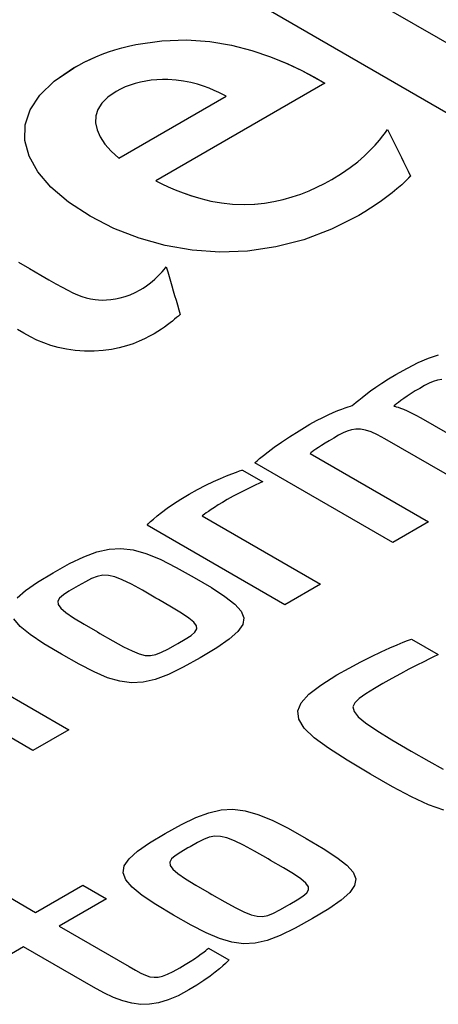
# Model space of a CAD drawing. Extents: x 1.7 to 47.5, y 0.1 to 34.8.
# Drawn here: x 22.8 to 22.8, y 31.4 to 31.6 of the extents above; entities that cross this region are included whole.
import ezdxf

# ---------------------------------------------------------------- set-up
doc = ezdxf.new("R2010")
doc.units = 0
doc.header["$MEASUREMENT"] = 0
doc.layers.get('0').update_dxf_attribs({"linetype": 'CONTINUOUS'})

msp = doc.modelspace()

# ---------------------------------------------------------------- linework, layer by layer
at = {"color": 2}
for p, q in [((22.83445, 31.58719), (22.79348, 31.61085)), ((22.83445, 31.58719), (22.79348, 31.61085)), ((22.81248, 31.61103), (22.8441, 31.59277)), ((22.81248, 31.61103), (22.8441, 31.59277)), ((22.77877, 31.6016), (22.78291, 31.60221)), ((22.77877, 31.60159), (22.78291, 31.6022)), ((22.78291, 31.60221), (22.78685, 31.60235)), ((22.78291, 31.6022), (22.78685, 31.60234)), ((22.78685, 31.60235), (22.79057, 31.60208)), ((22.78685, 31.60234), (22.79057, 31.60208)), ((22.79057, 31.60208), (22.79405, 31.6015)), ((22.79057, 31.60208), (22.79405, 31.6015)), ((22.77341, 31.60007), (22.77442, 31.60043)), ((22.77341, 31.60007), (22.77442, 31.60043)), ((22.77442, 31.60043), (22.77546, 31.60077)), ((22.77442, 31.60043), (22.77546, 31.60077)), ((22.77546, 31.60077), (22.77653, 31.60108)), ((22.77546, 31.60077), (22.77653, 31.60108)), ((22.77653, 31.60108), (22.77763, 31.60136)), ((22.77653, 31.60108), (22.77763, 31.60135)), ((22.77763, 31.60136), (22.77877, 31.6016)), ((22.77763, 31.60135), (22.77877, 31.60159)), ((22.79405, 31.6015), (22.79728, 31.60067)), ((22.79405, 31.6015), (22.79728, 31.60067)), ((22.79728, 31.60067), (22.80023, 31.59967)), ((22.79728, 31.60067), (22.80023, 31.59966)), ((22.76968, 31.59835), (22.77057, 31.59881)), ((22.76968, 31.59835), (22.77057, 31.59881)), ((22.77057, 31.59881), (22.77148, 31.59925)), ((22.77057, 31.59881), (22.77149, 31.59925)), ((22.77148, 31.59925), (22.77243, 31.59967)), ((22.77149, 31.59925), (22.77243, 31.59967)), ((22.77243, 31.59967), (22.77341, 31.60007)), ((22.77243, 31.59967), (22.77341, 31.60007)), ((22.80023, 31.59967), (22.80288, 31.59857)), ((22.80023, 31.59966), (22.80289, 31.59857)), ((22.80288, 31.59857), (22.80523, 31.59745)), ((22.80289, 31.59857), (22.80524, 31.59745)), ((22.76576, 31.5958), (22.76883, 31.59788)), ((22.76576, 31.59579), (22.76883, 31.59787)), ((22.76883, 31.59788), (22.76968, 31.59835)), ((22.76883, 31.59787), (22.76968, 31.59835)), ((22.80523, 31.59745), (22.80726, 31.59639)), ((22.80524, 31.59745), (22.80726, 31.59638)), ((22.76346, 31.59357), (22.76576, 31.5958)), ((22.76346, 31.59357), (22.76576, 31.59579)), ((22.7787, 31.59541), (22.7779, 31.59516)), ((22.7787, 31.59541), (22.7779, 31.59516)), ((22.77953, 31.59563), (22.7787, 31.59541)), ((22.77953, 31.59563), (22.7787, 31.59541)), ((22.78038, 31.5958), (22.77953, 31.59563)), ((22.78038, 31.5958), (22.77953, 31.59563)), ((22.78125, 31.59592), (22.78038, 31.5958)), ((22.78125, 31.59592), (22.78038, 31.5958)), ((22.78213, 31.59601), (22.78125, 31.59592)), ((22.78213, 31.59601), (22.78125, 31.59592)), ((22.80893, 31.59545), (22.782, 31.5799)), ((22.80893, 31.59545), (22.782, 31.5799)), ((22.78301, 31.59605), (22.78213, 31.59601)), ((22.78301, 31.59605), (22.78213, 31.59601)), ((22.78391, 31.59604), (22.78301, 31.59605)), ((22.78391, 31.59604), (22.78301, 31.59605)), ((22.78519, 31.59596), (22.78391, 31.59604)), ((22.78519, 31.59596), (22.78391, 31.59604)), ((22.7864, 31.59579), (22.78519, 31.59596)), ((22.7864, 31.59579), (22.78519, 31.59596)), ((22.78753, 31.59556), (22.7864, 31.59579)), ((22.78753, 31.59556), (22.7864, 31.59579)), ((22.78859, 31.59529), (22.78753, 31.59556)), ((22.78859, 31.59529), (22.78753, 31.59556)), ((22.80726, 31.59639), (22.80893, 31.59545)), ((22.80726, 31.59638), (22.80893, 31.59545)), ((22.77564, 31.59413), (22.77434, 31.59325)), ((22.77564, 31.59413), (22.77434, 31.59325)), ((22.77636, 31.59452), (22.77564, 31.59413)), ((22.77636, 31.59452), (22.77564, 31.59413)), ((22.77711, 31.59486), (22.77636, 31.59452)), ((22.77711, 31.59486), (22.77636, 31.59452)), ((22.7779, 31.59516), (22.77711, 31.59486)), ((22.7779, 31.59516), (22.77711, 31.59486)), ((22.78957, 31.59497), (22.78859, 31.59529)), ((22.78957, 31.59497), (22.78859, 31.59529)), ((22.79047, 31.59464), (22.78957, 31.59497)), ((22.79047, 31.59464), (22.78957, 31.59497)), ((22.79128, 31.5943), (22.79047, 31.59464)), ((22.79128, 31.5943), (22.79047, 31.59464)), ((22.79201, 31.59397), (22.79128, 31.5943)), ((22.79201, 31.59397), (22.79128, 31.5943)), ((22.79264, 31.59367), (22.79201, 31.59397)), ((22.79264, 31.59367), (22.79201, 31.59397)), ((22.76192, 31.59123), (22.76346, 31.59357)), ((22.76192, 31.59123), (22.76346, 31.59357)), ((22.77338, 31.5923), (22.77274, 31.59129)), ((22.77338, 31.5923), (22.77274, 31.59129)), ((22.77434, 31.59325), (22.77338, 31.5923)), ((22.77434, 31.59325), (22.77338, 31.5923)), ((22.77605, 31.58351), (22.79318, 31.5934)), ((22.77605, 31.58351), (22.79318, 31.5934)), ((22.79318, 31.5934), (22.79264, 31.59367)), ((22.79318, 31.5934), (22.79264, 31.59367)), ((22.76113, 31.58881), (22.76192, 31.59123)), ((22.76113, 31.5888), (22.76192, 31.59123)), ((22.77274, 31.59129), (22.77241, 31.59024)), ((22.77274, 31.59129), (22.77241, 31.59024)), ((22.77241, 31.59024), (22.77236, 31.58915)), ((22.77241, 31.59024), (22.77236, 31.58915)), ((22.77236, 31.58915), (22.7726, 31.58804)), ((22.77236, 31.58915), (22.7726, 31.58804)), ((22.76108, 31.58633), (22.76113, 31.58881)), ((22.76108, 31.58633), (22.76113, 31.5888)), ((22.7726, 31.58804), (22.7731, 31.58691)), ((22.7726, 31.58804), (22.7731, 31.58691)), ((22.81814, 31.58705), (22.81857, 31.58762)), ((22.81814, 31.58705), (22.81857, 31.58762)), ((22.81857, 31.58762), (22.81889, 31.58808)), ((22.81857, 31.58762), (22.81889, 31.58807)), ((22.81889, 31.58808), (22.81927, 31.58734)), ((22.81889, 31.58807), (22.81927, 31.58733)), ((22.76176, 31.58384), (22.76108, 31.58633)), ((22.76176, 31.58383), (22.76108, 31.58633)), ((22.7731, 31.58691), (22.77385, 31.58577)), ((22.7731, 31.58691), (22.77385, 31.58577)), ((22.81693, 31.58561), (22.8176, 31.58637)), ((22.81693, 31.58561), (22.8176, 31.58637)), ((22.8176, 31.58637), (22.81814, 31.58705)), ((22.8176, 31.58637), (22.81814, 31.58705)), ((22.81927, 31.58734), (22.81964, 31.5866)), ((22.81927, 31.58733), (22.81964, 31.5866)), ((22.81964, 31.5866), (22.82001, 31.58586)), ((22.81964, 31.5866), (22.82001, 31.58586)), ((22.77385, 31.58577), (22.77484, 31.58463)), ((22.77385, 31.58577), (22.77484, 31.58463)), ((22.77484, 31.58463), (22.77605, 31.58351)), ((22.77484, 31.58463), (22.77605, 31.58351)), ((22.81521, 31.58389), (22.81614, 31.58478)), ((22.81521, 31.58388), (22.81614, 31.58477)), ((22.81614, 31.58478), (22.81693, 31.58561)), ((22.81614, 31.58477), (22.81693, 31.58561)), ((22.82001, 31.58586), (22.82038, 31.58512)), ((22.82001, 31.58586), (22.82038, 31.58512)), ((22.82038, 31.58512), (22.82074, 31.58438)), ((22.82038, 31.58512), (22.82074, 31.58438)), ((22.76315, 31.58135), (22.76176, 31.58384)), ((22.76315, 31.58135), (22.76176, 31.58383)), ((22.81293, 31.58201), (22.81415, 31.58296)), ((22.81294, 31.58201), (22.81415, 31.58296)), ((22.81415, 31.58296), (22.81521, 31.58389)), ((22.81415, 31.58296), (22.81521, 31.58388)), ((22.82074, 31.58438), (22.82111, 31.58365)), ((22.82074, 31.58438), (22.82111, 31.58365)), ((22.82111, 31.58365), (22.82147, 31.58291)), ((22.82111, 31.58365), (22.82147, 31.58291)), ((22.82147, 31.58291), (22.82184, 31.58217)), ((22.82147, 31.58291), (22.82184, 31.58217)), ((22.76524, 31.57891), (22.76315, 31.58135)), ((22.76524, 31.57891), (22.76315, 31.58135)), ((22.81157, 31.58106), (22.81293, 31.58201)), ((22.81157, 31.58106), (22.81294, 31.58201)), ((22.82184, 31.58217), (22.82221, 31.58143)), ((22.82184, 31.58217), (22.82221, 31.58143)), ((22.82221, 31.58143), (22.82258, 31.58069)), ((22.82221, 31.58143), (22.82258, 31.58068)), ((22.782, 31.5799), (22.78292, 31.57946)), ((22.782, 31.5799), (22.78292, 31.57946)), ((22.80888, 31.57948), (22.81004, 31.58012)), ((22.80888, 31.57948), (22.81004, 31.58012)), ((22.81004, 31.58012), (22.81157, 31.58106)), ((22.81004, 31.58012), (22.81157, 31.58106)), ((22.82188, 31.57999), (22.82116, 31.5793)), ((22.82189, 31.57998), (22.82116, 31.5793)), ((22.82258, 31.58069), (22.82188, 31.57999)), ((22.82258, 31.58068), (22.82189, 31.57998)), ((22.76803, 31.57654), (22.76524, 31.57891)), ((22.76803, 31.57654), (22.76524, 31.57891)), ((22.78292, 31.57946), (22.78394, 31.57898)), ((22.78292, 31.57946), (22.78395, 31.57898)), ((22.78394, 31.57898), (22.78508, 31.57848)), ((22.78395, 31.57898), (22.78508, 31.57848)), ((22.78508, 31.57848), (22.78633, 31.57799)), ((22.78508, 31.57848), (22.78633, 31.57799)), ((22.80506, 31.5778), (22.80639, 31.57831)), ((22.80506, 31.5778), (22.80639, 31.57831)), ((22.80639, 31.57831), (22.80766, 31.57888)), ((22.80639, 31.57831), (22.80766, 31.57888)), ((22.80766, 31.57888), (22.80888, 31.57948)), ((22.80766, 31.57888), (22.80888, 31.57948)), ((22.8204, 31.57864), (22.81962, 31.57799)), ((22.8204, 31.57864), (22.81962, 31.57799)), ((22.82116, 31.5793), (22.8204, 31.57864)), ((22.82116, 31.5793), (22.8204, 31.57864)), ((22.78633, 31.57799), (22.78768, 31.57751)), ((22.78633, 31.57799), (22.78769, 31.57751)), ((22.78768, 31.57751), (22.78915, 31.57708)), ((22.78769, 31.57751), (22.78915, 31.57708)), ((22.78915, 31.57708), (22.79073, 31.5767)), ((22.78915, 31.57708), (22.79073, 31.5767)), ((22.79073, 31.5767), (22.79242, 31.57641)), ((22.79073, 31.5767), (22.79242, 31.57641)), ((22.79928, 31.57638), (22.80079, 31.57663)), ((22.79928, 31.57638), (22.80079, 31.57663)), ((22.80079, 31.57663), (22.80226, 31.57695)), ((22.80079, 31.57663), (22.80226, 31.57695)), ((22.80226, 31.57695), (22.80369, 31.57734)), ((22.80226, 31.57695), (22.80369, 31.57734)), ((22.80369, 31.57734), (22.80506, 31.5778)), ((22.80369, 31.57734), (22.80506, 31.5778)), ((22.81796, 31.57674), (22.81709, 31.57613)), ((22.81796, 31.57674), (22.81709, 31.57614)), ((22.8188, 31.57736), (22.81796, 31.57674)), ((22.8188, 31.57735), (22.81796, 31.57674)), ((22.81962, 31.57799), (22.8188, 31.57735)), ((22.81962, 31.57799), (22.8188, 31.57736)), ((22.7715, 31.57428), (22.76803, 31.57654)), ((22.7715, 31.57428), (22.76803, 31.57654)), ((22.79242, 31.57641), (22.79422, 31.57622)), ((22.79242, 31.57641), (22.79422, 31.57622)), ((22.79422, 31.57622), (22.79613, 31.57615)), ((22.79422, 31.57622), (22.79612, 31.57616)), ((22.79612, 31.57616), (22.79772, 31.57622)), ((22.79613, 31.57615), (22.79773, 31.57622)), ((22.79772, 31.57622), (22.79928, 31.57638)), ((22.79773, 31.57622), (22.79928, 31.57638)), ((22.81619, 31.57555), (22.81526, 31.57497)), ((22.81619, 31.57554), (22.81526, 31.57496)), ((22.81709, 31.57614), (22.81619, 31.57555)), ((22.81709, 31.57613), (22.81619, 31.57554)), ((22.7753, 31.57234), (22.7715, 31.57428)), ((22.7753, 31.57233), (22.7715, 31.57428)), ((22.81431, 31.57441), (22.80997, 31.5722)), ((22.81431, 31.5744), (22.80997, 31.5722)), ((22.81526, 31.57497), (22.81431, 31.57441)), ((22.81526, 31.57496), (22.81431, 31.5744)), ((22.77931, 31.57077), (22.7753, 31.57234)), ((22.77931, 31.57077), (22.7753, 31.57233)), ((22.80997, 31.5722), (22.80555, 31.57053)), ((22.80997, 31.5722), (22.80555, 31.57054)), ((22.78348, 31.56961), (22.77931, 31.57077)), ((22.78348, 31.56961), (22.77931, 31.57077)), ((22.80555, 31.57054), (22.80108, 31.56939)), ((22.80555, 31.57053), (22.80108, 31.56939)), ((22.78777, 31.56887), (22.78348, 31.56961)), ((22.78777, 31.56887), (22.78348, 31.56961)), ((22.79216, 31.56858), (22.78777, 31.56887)), ((22.79216, 31.56858), (22.78777, 31.56887)), ((22.80108, 31.56939), (22.79661, 31.56874)), ((22.80108, 31.56939), (22.79661, 31.56874)), ((22.79661, 31.56874), (22.79216, 31.56858)), ((22.79661, 31.56874), (22.79216, 31.56858)), ((22.76009, 31.56697), (22.76186, 31.56594)), ((22.76009, 31.56697), (22.76186, 31.56594)), ((22.76186, 31.56594), (22.76364, 31.5649)), ((22.76186, 31.56594), (22.76364, 31.5649)), ((22.78296, 31.56542), (22.78331, 31.56581)), ((22.78296, 31.56542), (22.78331, 31.56581)), ((22.78331, 31.56581), (22.78364, 31.5662)), ((22.78331, 31.56581), (22.78364, 31.5662)), ((22.78364, 31.5662), (22.78387, 31.56545)), ((22.78364, 31.5662), (22.78387, 31.56545)), ((22.76364, 31.5649), (22.76491, 31.56417)), ((22.76364, 31.5649), (22.76491, 31.56417)), ((22.76491, 31.56417), (22.76603, 31.56353)), ((22.76491, 31.56417), (22.76603, 31.56353)), ((22.78138, 31.5639), (22.7818, 31.56427)), ((22.78138, 31.5639), (22.7818, 31.56427)), ((22.7818, 31.56427), (22.7822, 31.56465)), ((22.7818, 31.56427), (22.7822, 31.56465)), ((22.7822, 31.56465), (22.78259, 31.56503)), ((22.7822, 31.56465), (22.78259, 31.56503)), ((22.78259, 31.56503), (22.78296, 31.56542)), ((22.78259, 31.56503), (22.78296, 31.56542)), ((22.78387, 31.56545), (22.78409, 31.56469)), ((22.78387, 31.56545), (22.78409, 31.56469)), ((22.78409, 31.56469), (22.78431, 31.56394)), ((22.78409, 31.56469), (22.78431, 31.56394)), ((22.76603, 31.56353), (22.76703, 31.56297)), ((22.76603, 31.56353), (22.76703, 31.56297)), ((22.76703, 31.56297), (22.76793, 31.56249)), ((22.76703, 31.56297), (22.76793, 31.56249)), ((22.76793, 31.56249), (22.76874, 31.56209)), ((22.76793, 31.56249), (22.76874, 31.56209)), ((22.77866, 31.56211), (22.77946, 31.56254)), ((22.77866, 31.56211), (22.77946, 31.56254)), ((22.77946, 31.56254), (22.77998, 31.56285)), ((22.77946, 31.56254), (22.77998, 31.56285)), ((22.77998, 31.56285), (22.78047, 31.56319)), ((22.77998, 31.56285), (22.78047, 31.56319)), ((22.78047, 31.56319), (22.78093, 31.56353)), ((22.78047, 31.56319), (22.78093, 31.56353)), ((22.78093, 31.56353), (22.78138, 31.5639)), ((22.78093, 31.56353), (22.78138, 31.5639)), ((22.78431, 31.56394), (22.78453, 31.56318)), ((22.78431, 31.56394), (22.78453, 31.56318)), ((22.78453, 31.56318), (22.78475, 31.56242)), ((22.78453, 31.56318), (22.78475, 31.56242)), ((22.76874, 31.56209), (22.76949, 31.56176)), ((22.76874, 31.56209), (22.76949, 31.56176)), ((22.76949, 31.56176), (22.7702, 31.56149)), ((22.76949, 31.56176), (22.7702, 31.56149)), ((22.7702, 31.56149), (22.77089, 31.56128)), ((22.7702, 31.56149), (22.77089, 31.56128)), ((22.77089, 31.56128), (22.77158, 31.56112)), ((22.77089, 31.56128), (22.77158, 31.56112)), ((22.77158, 31.56112), (22.7723, 31.56101)), ((22.77158, 31.56112), (22.7723, 31.56101)), ((22.7723, 31.56101), (22.77286, 31.56096)), ((22.7723, 31.56101), (22.77286, 31.56096)), ((22.77286, 31.56096), (22.77347, 31.56094)), ((22.77286, 31.56096), (22.77347, 31.56094)), ((22.77347, 31.56094), (22.77413, 31.56096)), ((22.77347, 31.56094), (22.77413, 31.56096)), ((22.77413, 31.56096), (22.77482, 31.56101)), ((22.77413, 31.56096), (22.77482, 31.56101)), ((22.77482, 31.56101), (22.77555, 31.56112)), ((22.77482, 31.56101), (22.77555, 31.56112)), ((22.77555, 31.56112), (22.7763, 31.56127)), ((22.77555, 31.56112), (22.7763, 31.56127)), ((22.7763, 31.56127), (22.77707, 31.56149)), ((22.7763, 31.56127), (22.77707, 31.56149)), ((22.77707, 31.56149), (22.77786, 31.56177)), ((22.77707, 31.56149), (22.77786, 31.56177)), ((22.77786, 31.56177), (22.77866, 31.56211)), ((22.77786, 31.56177), (22.77866, 31.56211)), ((22.78475, 31.56242), (22.78497, 31.56167)), ((22.78475, 31.56242), (22.78497, 31.56167)), ((22.78497, 31.56167), (22.78519, 31.56091)), ((22.78497, 31.56167), (22.78519, 31.56091)), ((22.78519, 31.56091), (22.78541, 31.56015)), ((22.78519, 31.56091), (22.78541, 31.56015)), ((22.78541, 31.56015), (22.78563, 31.55939)), ((22.78541, 31.56015), (22.78563, 31.55939)), ((22.78563, 31.55939), (22.78585, 31.55863)), ((22.78563, 31.55939), (22.78585, 31.55863)), ((22.78497, 31.55787), (22.78462, 31.55758)), ((22.78497, 31.55787), (22.78462, 31.55758)), ((22.78528, 31.55814), (22.78497, 31.55787)), ((22.78528, 31.55814), (22.78497, 31.55787)), ((22.78558, 31.55839), (22.78528, 31.55814)), ((22.78558, 31.55839), (22.78528, 31.55814)), ((22.78585, 31.55863), (22.78558, 31.55839)), ((22.78585, 31.55863), (22.78558, 31.55839)), ((22.76094, 31.55564), (22.75991, 31.55624)), ((22.76094, 31.55564), (22.75991, 31.55624)), ((22.78287, 31.5563), (22.78231, 31.55595)), ((22.78287, 31.5563), (22.78231, 31.55595)), ((22.78338, 31.55664), (22.78287, 31.5563)), ((22.78338, 31.55664), (22.78287, 31.5563)), ((22.78383, 31.55697), (22.78338, 31.55664)), ((22.78383, 31.55697), (22.78338, 31.55664)), ((22.78425, 31.55729), (22.78383, 31.55697)), ((22.78425, 31.55729), (22.78383, 31.55697)), ((22.78462, 31.55758), (22.78425, 31.55729)), ((22.78462, 31.55758), (22.78425, 31.55729)), ((22.76198, 31.55508), (22.76094, 31.55564)), ((22.76198, 31.55508), (22.76094, 31.55564)), ((22.76302, 31.55457), (22.76198, 31.55508)), ((22.76302, 31.55457), (22.76198, 31.55508)), ((22.78018, 31.55477), (22.7793, 31.55437)), ((22.78018, 31.55477), (22.7793, 31.55437)), ((22.78098, 31.55518), (22.78018, 31.55477)), ((22.78098, 31.55518), (22.78018, 31.55477)), ((22.7817, 31.55558), (22.78098, 31.55518)), ((22.7817, 31.55558), (22.78098, 31.55518)), ((22.78231, 31.55595), (22.7817, 31.55558)), ((22.78231, 31.55595), (22.7817, 31.55558)), ((22.7641, 31.55412), (22.76302, 31.55457)), ((22.7641, 31.55412), (22.76302, 31.55457)), ((22.76523, 31.55371), (22.7641, 31.55412)), ((22.76523, 31.55371), (22.7641, 31.55412)), ((22.76643, 31.55338), (22.76523, 31.55371)), ((22.76643, 31.55338), (22.76523, 31.55371)), ((22.76772, 31.55311), (22.76643, 31.55338)), ((22.76772, 31.55311), (22.76643, 31.55338)), ((22.76911, 31.55291), (22.76772, 31.55311)), ((22.76911, 31.55291), (22.76772, 31.55311)), ((22.77614, 31.55333), (22.77491, 31.55307)), ((22.77614, 31.55333), (22.77491, 31.55307)), ((22.77728, 31.55363), (22.77614, 31.55333)), ((22.77728, 31.55363), (22.77614, 31.55333)), ((22.77834, 31.55399), (22.77728, 31.55363)), ((22.77834, 31.55399), (22.77728, 31.55363)), ((22.7793, 31.55437), (22.77834, 31.55399)), ((22.7793, 31.55437), (22.77834, 31.55399)), ((22.77063, 31.55279), (22.76911, 31.55291)), ((22.77063, 31.55279), (22.76911, 31.55291)), ((22.77215, 31.55279), (22.77063, 31.55279)), ((22.77215, 31.55279), (22.77063, 31.55279)), ((22.77358, 31.55289), (22.77215, 31.55279)), ((22.77358, 31.55289), (22.77215, 31.55279)), ((22.77491, 31.55307), (22.77358, 31.55289)), ((22.77491, 31.55307), (22.77358, 31.55289)), ((22.82378, 31.55098), (22.82542, 31.55169)), ((22.82542, 31.55169), (22.82702, 31.55222)), ((22.82025, 31.54908), (22.82207, 31.5501)), ((22.82207, 31.5501), (22.82378, 31.55098)), ((22.81906, 31.54837), (22.82025, 31.54908)), ((22.8162, 31.54646), (22.81704, 31.54706)), ((22.81704, 31.54706), (22.81799, 31.54769)), ((22.81799, 31.54769), (22.81906, 31.54837)), ((22.82405, 31.54688), (22.82333, 31.54646)), ((22.82481, 31.54732), (22.82405, 31.54688)), ((22.82552, 31.54769), (22.82481, 31.54732)), ((22.8262, 31.54799), (22.82552, 31.54769)), ((22.82687, 31.5482), (22.8262, 31.54799)), ((22.82756, 31.54831), (22.82687, 31.5482)), ((22.81431, 31.54501), (22.81484, 31.54543)), ((22.81484, 31.54543), (22.81547, 31.54592)), ((22.81547, 31.54592), (22.8162, 31.54646)), ((22.82152, 31.54527), (22.82104, 31.54493)), ((22.82206, 31.54564), (22.82152, 31.54527)), ((22.82267, 31.54604), (22.82206, 31.54564)), ((22.82333, 31.54646), (22.82267, 31.54604)), ((22.81162, 31.54357), (22.81216, 31.54377)), ((22.81216, 31.54377), (22.81262, 31.54393)), ((22.81262, 31.54393), (22.81299, 31.54406)), ((22.81299, 31.54406), (22.81328, 31.54417)), ((22.81328, 31.54417), (22.81353, 31.54437)), ((22.81353, 31.54437), (22.81388, 31.54466)), ((22.81388, 31.54466), (22.81431, 31.54501)), ((22.81994, 31.5441), (22.81989, 31.54405)), ((22.81989, 31.54405), (22.81994, 31.54405)), ((22.82009, 31.54421), (22.81994, 31.5441)), ((22.81994, 31.54405), (22.82007, 31.54402)), ((22.82007, 31.54402), (22.82029, 31.54396)), ((22.82032, 31.5444), (22.82009, 31.54421)), ((22.82029, 31.54396), (22.8206, 31.54386)), ((22.82064, 31.54464), (22.82032, 31.5444)), ((22.8206, 31.54386), (22.82099, 31.54372)), ((22.82104, 31.54493), (22.82064, 31.54464)), ((22.82099, 31.54372), (22.82147, 31.54354)), ((22.80759, 31.54175), (22.80857, 31.54225)), ((22.80857, 31.54225), (22.80946, 31.54268)), ((22.80946, 31.54268), (22.81026, 31.54303)), ((22.81026, 31.54303), (22.81098, 31.54333)), ((22.81098, 31.54333), (22.81162, 31.54357)), ((22.82147, 31.54354), (22.82204, 31.5433)), ((22.82204, 31.5433), (22.82269, 31.54299)), ((22.82269, 31.54299), (22.82342, 31.54262)), ((22.82342, 31.54262), (22.82423, 31.54216)), ((22.82423, 31.54216), (22.83915, 31.53355)), ((22.80482, 31.54014), (22.80653, 31.54115)), ((22.80653, 31.54115), (22.80759, 31.54175)), ((22.80198, 31.5383), (22.8033, 31.53918)), ((22.8033, 31.53918), (22.80482, 31.54014)), ((22.8111, 31.5394), (22.81033, 31.53896)), ((22.81181, 31.53977), (22.8111, 31.5394)), ((22.81248, 31.54008), (22.81181, 31.53977)), ((22.81316, 31.54029), (22.81248, 31.54008)), ((22.81385, 31.54039), (22.81316, 31.54029)), ((22.81459, 31.54038), (22.81385, 31.54039)), ((22.81539, 31.54023), (22.81459, 31.54038)), ((22.8163, 31.53994), (22.81539, 31.54023)), ((22.81732, 31.53948), (22.8163, 31.53994)), ((22.81849, 31.53885), (22.81732, 31.53948)), ((22.79989, 31.53679), (22.80084, 31.53749)), ((22.80084, 31.53749), (22.80198, 31.5383)), ((22.80791, 31.53748), (22.8075, 31.5372)), ((22.8084, 31.53779), (22.80791, 31.53748)), ((22.80897, 31.53815), (22.8084, 31.53779)), ((22.80961, 31.53854), (22.80897, 31.53815)), ((22.81033, 31.53896), (22.80961, 31.53854)), ((22.83341, 31.53024), (22.81849, 31.53885)), ((22.79852, 31.53569), (22.79911, 31.53618)), ((22.79911, 31.53618), (22.79989, 31.53679)), ((22.8066, 31.53655), (22.80656, 31.53652)), ((22.80656, 31.53652), (22.82543, 31.52563)), ((22.80671, 31.53664), (22.8066, 31.53655)), ((22.8069, 31.53678), (22.80671, 31.53664)), ((22.80716, 31.53696), (22.8069, 31.53678)), ((22.8075, 31.5372), (22.80716, 31.53696)), ((22.79776, 31.53503), (22.79784, 31.53511)), ((22.81974, 31.52234), (22.79776, 31.53503)), ((22.79784, 31.53511), (22.7981, 31.53533)), ((22.7981, 31.53533), (22.79852, 31.53569)), ((22.79226, 31.53254), (22.79326, 31.53295)), ((22.79326, 31.53295), (22.79411, 31.53329)), ((22.79411, 31.53329), (22.79481, 31.53355)), ((22.79481, 31.53355), (22.79533, 31.53373)), ((22.79533, 31.53373), (22.79566, 31.53383)), ((22.79566, 31.53383), (22.79577, 31.53387)), ((22.79577, 31.53387), (22.79901, 31.532)), ((22.78863, 31.53079), (22.78993, 31.53146)), ((22.78993, 31.53146), (22.79115, 31.53204)), ((22.79115, 31.53204), (22.79226, 31.53254)), ((22.79737, 31.53127), (22.79672, 31.53095)), ((22.79793, 31.53153), (22.79737, 31.53127)), ((22.79839, 31.53173), (22.79793, 31.53153)), ((22.79873, 31.53188), (22.79839, 31.53173)), ((22.79894, 31.53197), (22.79873, 31.53188)), ((22.79901, 31.532), (22.79894, 31.53197)), ((22.78595, 31.52924), (22.78727, 31.53004)), ((22.78727, 31.53004), (22.78863, 31.53079)), ((22.79428, 31.52969), (22.79335, 31.52916)), ((22.79516, 31.53016), (22.79428, 31.52969)), ((22.79598, 31.53059), (22.79516, 31.53016)), ((22.79672, 31.53095), (22.79598, 31.53059)), ((22.78376, 31.52778), (22.78478, 31.52849)), ((22.78478, 31.52849), (22.78595, 31.52924)), ((22.79192, 31.52831), (22.79132, 31.52793)), ((22.7926, 31.52872), (22.79192, 31.52831)), ((22.79335, 31.52916), (22.7926, 31.52872)), ((22.78159, 31.52606), (22.78217, 31.52656)), ((22.78217, 31.52656), (22.7829, 31.52713)), ((22.7829, 31.52713), (22.78376, 31.52778)), ((22.78939, 31.52662), (22.78935, 31.52659)), ((22.78935, 31.52659), (22.80822, 31.51569)), ((22.78951, 31.52671), (22.78939, 31.52662)), ((22.78971, 31.52686), (22.78951, 31.52671)), ((22.79, 31.52706), (22.78971, 31.52686)), ((22.79036, 31.5273), (22.79, 31.52706)), ((22.7908, 31.5276), (22.79036, 31.5273)), ((22.79132, 31.52793), (22.7908, 31.5276)), ((22.78059, 31.5251), (22.78065, 31.52517)), ((22.80255, 31.51242), (22.78059, 31.5251)), ((22.78065, 31.52517), (22.78083, 31.52536)), ((22.78083, 31.52536), (22.78115, 31.52566)), ((22.78115, 31.52566), (22.78159, 31.52606)), ((22.82543, 31.52563), (22.81974, 31.52234)), ((22.7705, 31.52008), (22.77258, 31.52085)), ((22.77258, 31.52085), (22.77453, 31.52129)), ((22.77453, 31.52129), (22.77642, 31.52139)), ((22.77642, 31.52139), (22.77835, 31.52116)), ((22.77835, 31.52116), (22.7804, 31.52058)), ((22.7804, 31.52058), (22.78265, 31.51966)), ((22.76561, 31.51753), (22.76821, 31.51897)), ((22.76821, 31.51897), (22.7705, 31.52008)), ((22.78265, 31.51966), (22.78519, 31.51838)), ((22.76313, 31.51604), (22.76561, 31.51753)), ((22.7735, 31.51712), (22.77263, 31.51695)), ((22.77441, 31.51709), (22.7735, 31.51712)), ((22.77544, 31.51685), (22.77441, 31.51709)), ((22.78519, 31.51838), (22.78809, 31.51676)), ((22.76121, 31.51471), (22.76313, 31.51604)), ((22.77074, 31.5161), (22.76958, 31.51544)), ((22.77174, 31.51661), (22.77074, 31.5161)), ((22.77263, 31.51695), (22.77174, 31.51661)), ((22.77663, 31.51639), (22.77544, 31.51685)), ((22.77808, 31.51568), (22.77663, 31.51639)), ((22.77985, 31.51473), (22.77808, 31.51568)), ((22.78809, 31.51676), (22.79082, 31.51515)), ((22.80822, 31.51569), (22.80255, 31.51242)), ((22.75987, 31.51351), (22.76121, 31.51471)), ((22.76723, 31.51401), (22.76664, 31.5135)), ((22.7681, 31.51457), (22.76723, 31.51401)), ((22.76923, 31.51523), (22.7681, 31.51457)), ((22.76958, 31.51544), (22.76923, 31.51523)), ((22.78199, 31.5135), (22.77985, 31.51473)), ((22.79082, 31.51515), (22.79297, 31.51376)), ((22.76664, 31.5135), (22.76637, 31.513)), ((22.76637, 31.513), (22.76642, 31.51248)), ((22.76642, 31.51248), (22.76684, 31.51189)), ((22.78241, 31.51326), (22.78199, 31.5135)), ((22.78446, 31.51207), (22.78241, 31.51326)), ((22.79297, 31.51376), (22.79456, 31.51252)), ((22.79456, 31.51252), (22.79557, 31.5114)), ((22.76684, 31.51189), (22.76765, 31.5112)), ((22.76765, 31.5112), (22.76887, 31.51036)), ((22.78606, 31.5111), (22.78446, 31.51207)), ((22.78725, 31.51031), (22.78606, 31.5111)), ((22.79557, 31.5114), (22.79599, 31.51033)), ((22.76034, 31.50899), (22.75933, 31.51018)), ((22.76887, 31.51036), (22.77053, 31.50935)), ((22.77053, 31.50935), (22.77265, 31.5081)), ((22.78804, 31.50965), (22.78725, 31.51031)), ((22.78844, 31.50909), (22.78804, 31.50965)), ((22.79582, 31.50926), (22.79505, 31.50815)), ((22.79599, 31.51033), (22.79582, 31.50926)), ((22.76194, 31.50769), (22.76034, 31.50899)), ((22.76414, 31.50623), (22.76194, 31.50769)), ((22.77265, 31.5081), (22.77306, 31.50787)), ((22.77306, 31.50787), (22.77512, 31.50668)), ((22.78758, 31.50756), (22.78819, 31.50809)), ((22.78819, 31.50809), (22.78849, 31.50858)), ((22.78849, 31.50858), (22.78844, 31.50909)), ((22.79505, 31.50815), (22.79367, 31.50694)), ((22.76695, 31.50455), (22.76414, 31.50623)), ((22.77512, 31.50668), (22.7768, 31.50575)), ((22.78391, 31.50538), (22.78511, 31.50607)), ((22.78511, 31.50607), (22.78546, 31.50627)), ((22.78546, 31.50627), (22.78666, 31.50697)), ((22.78666, 31.50697), (22.78758, 31.50756)), ((22.79367, 31.50694), (22.79168, 31.50557)), ((22.81928, 31.50555), (22.82045, 31.50606)), ((22.82045, 31.50606), (22.82141, 31.50645)), ((22.82141, 31.50645), (22.82211, 31.50674)), ((22.82211, 31.50674), (22.82255, 31.5069)), ((22.82255, 31.5069), (22.82271, 31.50696)), ((22.82271, 31.50696), (22.82698, 31.50449)), ((22.76973, 31.50298), (22.76695, 31.50455)), ((22.7768, 31.50575), (22.77818, 31.50507)), ((22.77818, 31.50507), (22.77931, 31.50461)), ((22.77931, 31.50461), (22.78028, 31.50437)), ((22.78115, 31.50434), (22.782, 31.50451)), ((22.782, 31.50451), (22.7829, 31.50486)), ((22.7829, 31.50486), (22.78391, 31.50538)), ((22.79168, 31.50557), (22.78906, 31.504)), ((22.81635, 31.50418), (22.8179, 31.50492)), ((22.8179, 31.50492), (22.81928, 31.50555)), ((22.82698, 31.50449), (22.82682, 31.50441)), ((22.74948, 31.50327), (22.76809, 31.49252)), ((22.77215, 31.50174), (22.76973, 31.50298)), ((22.78028, 31.50437), (22.78115, 31.50434)), ((22.78906, 31.504), (22.78634, 31.50249)), ((22.8128, 31.50234), (22.81464, 31.50332)), ((22.81464, 31.50332), (22.81635, 31.50418)), ((22.82467, 31.50336), (22.82355, 31.5028)), ((22.82562, 31.50383), (22.82467, 31.50336)), ((22.82635, 31.50419), (22.82562, 31.50383)), ((22.82682, 31.50441), (22.82635, 31.50419)), ((22.77429, 31.50082), (22.77215, 31.50174)), ((22.78634, 31.50249), (22.78397, 31.50133)), ((22.81084, 31.50125), (22.8128, 31.50234)), ((22.82095, 31.50144), (22.81957, 31.50068)), ((22.82229, 31.50215), (22.82095, 31.50144)), ((22.82355, 31.5028), (22.82229, 31.50215)), ((22.76238, 31.48923), (22.74377, 31.49997)), ((22.77624, 31.50024), (22.77429, 31.50082)), ((22.77809, 31.49999), (22.77624, 31.50024)), ((22.77994, 31.50009), (22.77809, 31.49999)), ((22.78187, 31.50054), (22.77994, 31.50009)), ((22.78397, 31.50133), (22.78187, 31.50054)), ((22.80826, 31.49965), (22.81084, 31.50125)), ((22.81818, 31.49989), (22.81683, 31.49909)), ((22.81957, 31.50068), (22.81818, 31.49989)), ((22.80635, 31.4982), (22.80826, 31.49965)), ((22.81546, 31.49824), (22.81439, 31.49751)), ((22.81683, 31.49909), (22.81546, 31.49824)), ((22.8046, 31.49552), (22.80513, 31.49684)), ((22.80513, 31.49684), (22.80635, 31.4982)), ((22.81369, 31.49684), (22.8134, 31.49616)), ((22.81439, 31.49751), (22.81369, 31.49684)), ((22.80476, 31.49419), (22.8046, 31.49552)), ((22.8134, 31.49616), (22.81356, 31.49544)), ((22.81356, 31.49544), (22.81421, 31.49461)), ((22.80563, 31.49279), (22.80476, 31.49419)), ((22.81421, 31.49461), (22.8154, 31.49362)), ((22.8154, 31.49362), (22.81718, 31.49241)), ((22.76809, 31.49252), (22.76238, 31.48923)), ((22.80719, 31.49127), (22.80563, 31.49279)), ((22.81718, 31.49241), (22.81959, 31.49094)), ((22.80947, 31.48958), (22.80719, 31.49127)), ((22.81959, 31.49094), (22.82268, 31.48913)), ((22.81246, 31.48767), (22.80947, 31.48958)), ((22.82268, 31.48913), (22.82548, 31.48752)), ((22.81617, 31.48547), (22.81246, 31.48767)), ((22.82548, 31.48752), (22.82777, 31.48626)), ((22.81969, 31.48347), (22.81617, 31.48547)), ((22.82275, 31.48184), (22.81969, 31.48347)), ((22.82545, 31.48059), (22.82275, 31.48184)), ((22.79042, 31.47932), (22.79237, 31.47976)), ((22.79237, 31.47976), (22.79427, 31.47987)), ((22.79427, 31.47987), (22.7962, 31.47963)), ((22.7962, 31.47963), (22.79825, 31.47905)), ((22.82788, 31.47973), (22.82545, 31.48059)), ((22.78605, 31.47744), (22.78835, 31.47855)), ((22.78835, 31.47855), (22.79042, 31.47932)), ((22.79825, 31.47905), (22.8005, 31.47812)), ((22.8005, 31.47812), (22.80304, 31.47685)), ((22.78346, 31.47601), (22.78605, 31.47744)), ((22.80304, 31.47685), (22.80595, 31.47522)), ((22.78097, 31.47451), (22.78346, 31.47601)), ((22.78959, 31.47508), (22.7886, 31.47457)), ((22.79048, 31.47542), (22.78959, 31.47508)), ((22.79136, 31.47559), (22.79048, 31.47542)), ((22.79227, 31.47556), (22.79136, 31.47559)), ((22.79329, 31.47532), (22.79227, 31.47556)), ((22.79449, 31.47485), (22.79329, 31.47532)), ((22.79595, 31.47415), (22.79449, 31.47485)), ((22.80595, 31.47522), (22.80867, 31.47361)), ((22.7777, 31.47198), (22.77905, 31.47318)), ((22.77905, 31.47318), (22.78097, 31.47451)), ((22.78709, 31.47371), (22.78595, 31.47304)), ((22.78744, 31.47391), (22.78709, 31.47371)), ((22.7886, 31.47457), (22.78744, 31.47391)), ((22.79772, 31.47319), (22.79595, 31.47415)), ((22.79987, 31.47196), (22.79772, 31.47319)), ((22.80867, 31.47361), (22.81082, 31.47222)), ((22.77694, 31.47086), (22.7777, 31.47198)), ((22.78448, 31.47196), (22.7842, 31.47146)), ((22.78508, 31.47247), (22.78448, 31.47196)), ((22.78595, 31.47304), (22.78508, 31.47247)), ((22.80027, 31.47173), (22.79987, 31.47196)), ((22.80231, 31.47054), (22.80027, 31.47173)), ((22.81082, 31.47222), (22.81241, 31.47098)), ((22.77676, 31.46976), (22.77694, 31.47086)), ((22.7842, 31.47146), (22.78426, 31.47093)), ((22.78426, 31.47093), (22.78468, 31.47034)), ((22.78468, 31.47034), (22.78548, 31.46965)), ((22.80392, 31.46957), (22.80231, 31.47054)), ((22.81241, 31.47098), (22.81341, 31.46986)), ((22.77717, 31.46864), (22.77676, 31.46976)), ((22.77818, 31.46746), (22.77717, 31.46864)), ((22.78548, 31.46965), (22.78671, 31.46881)), ((22.78671, 31.46881), (22.78837, 31.46779)), ((22.8051, 31.46878), (22.80392, 31.46957)), ((22.80589, 31.46812), (22.8051, 31.46878)), ((22.81341, 31.46986), (22.81383, 31.46879)), ((22.81383, 31.46879), (22.81366, 31.46772)), ((22.75519, 31.46785), (22.76281, 31.46345)), ((22.76281, 31.46345), (22.77034, 31.4678)), ((22.77034, 31.4678), (22.77411, 31.46562)), ((22.77978, 31.46616), (22.77818, 31.46746)), ((22.78837, 31.46779), (22.7905, 31.46655)), ((22.80629, 31.46755), (22.80589, 31.46812)), ((22.80604, 31.46655), (22.80633, 31.46705)), ((22.80633, 31.46705), (22.80629, 31.46755)), ((22.81366, 31.46772), (22.81289, 31.46661)), ((22.77411, 31.46562), (22.76658, 31.46127)), ((22.78199, 31.46469), (22.77978, 31.46616)), ((22.7905, 31.46655), (22.79089, 31.46632)), ((22.79089, 31.46632), (22.79295, 31.46514)), ((22.80332, 31.46474), (22.80451, 31.46544)), ((22.80451, 31.46544), (22.80542, 31.46603)), ((22.80542, 31.46603), (22.80604, 31.46655)), ((22.81152, 31.4654), (22.80953, 31.46403)), ((22.81289, 31.46661), (22.81152, 31.4654)), ((22.7848, 31.46301), (22.78199, 31.46469)), ((22.79295, 31.46514), (22.79464, 31.46421)), ((22.79464, 31.46421), (22.79601, 31.46353)), ((22.80075, 31.46333), (22.80176, 31.46385)), ((22.80176, 31.46385), (22.80296, 31.46454)), ((22.80296, 31.46454), (22.80332, 31.46474)), ((22.80953, 31.46403), (22.80692, 31.46247)), ((22.78759, 31.46144), (22.7848, 31.46301)), ((22.79601, 31.46353), (22.79715, 31.46307)), ((22.79715, 31.46307), (22.79812, 31.46284)), ((22.79812, 31.46284), (22.799, 31.46281)), ((22.799, 31.46281), (22.79985, 31.46298)), ((22.79985, 31.46298), (22.80075, 31.46333)), ((22.80692, 31.46247), (22.80418, 31.46095)), ((22.76658, 31.46127), (22.77773, 31.45484)), ((22.79, 31.4602), (22.78759, 31.46144)), ((22.80418, 31.46095), (22.80181, 31.4598)), ((22.79214, 31.45928), (22.79, 31.4602)), ((22.79408, 31.4587), (22.79214, 31.45928)), ((22.80181, 31.4598), (22.7997, 31.459)), ((22.7609, 31.458), (22.75676, 31.45561)), ((22.77205, 31.45156), (22.7609, 31.458)), ((22.78995, 31.4574), (22.79018, 31.45759)), ((22.79018, 31.45759), (22.79032, 31.45771)), ((22.79032, 31.45771), (22.79037, 31.45775)), ((22.79037, 31.45775), (22.79361, 31.45588)), ((22.79593, 31.45845), (22.79408, 31.4587)), ((22.79778, 31.45855), (22.79593, 31.45845)), ((22.7997, 31.459), (22.79778, 31.45855)), ((22.78743, 31.45563), (22.78812, 31.45607)), ((22.78812, 31.45607), (22.78871, 31.45648)), ((22.78871, 31.45648), (22.78921, 31.45684)), ((22.78921, 31.45684), (22.78963, 31.45715)), ((22.78963, 31.45715), (22.78995, 31.4574)), ((22.77773, 31.45484), (22.77874, 31.45426)), ((22.78475, 31.45405), (22.7858, 31.45463)), ((22.7858, 31.45463), (22.78666, 31.45514)), ((22.78666, 31.45514), (22.78743, 31.45563)), ((22.79212, 31.45447), (22.79144, 31.45392)), ((22.79267, 31.45495), (22.79212, 31.45447)), ((22.79309, 31.45534), (22.79267, 31.45495)), ((22.79338, 31.45563), (22.79309, 31.45534)), ((22.79355, 31.45582), (22.79338, 31.45563)), ((22.79361, 31.45588), (22.79355, 31.45582)), ((22.77874, 31.45426), (22.7796, 31.4538)), ((22.7796, 31.4538), (22.78035, 31.45345)), ((22.78035, 31.45345), (22.78104, 31.45322)), ((22.78104, 31.45322), (22.78169, 31.45312)), ((22.78169, 31.45312), (22.78236, 31.45315)), ((22.78236, 31.45315), (22.78306, 31.45331)), ((22.78306, 31.45331), (22.78384, 31.4536)), ((22.78384, 31.4536), (22.78475, 31.45405)), ((22.79061, 31.45329), (22.78964, 31.45261)), ((22.79144, 31.45392), (22.79061, 31.45329)), ((22.7737, 31.45066), (22.77205, 31.45156)), ((22.78852, 31.45188), (22.78725, 31.45111)), ((22.78964, 31.45261), (22.78852, 31.45188)), ((22.77524, 31.44993), (22.7737, 31.45066)), ((22.77672, 31.44937), (22.77524, 31.44993)), ((22.78553, 31.4502), (22.78393, 31.44953)), ((22.78725, 31.45111), (22.78553, 31.4502)), ((22.77815, 31.449), (22.77672, 31.44937)), ((22.77956, 31.44882), (22.77815, 31.449)), ((22.78097, 31.44885), (22.77956, 31.44882)), ((22.78242, 31.44908), (22.78097, 31.44885)), ((22.78393, 31.44953), (22.78242, 31.44908))]:
    msp.add_line(p, q, dxfattribs=at)

doc.saveas('drawing.dxf')
